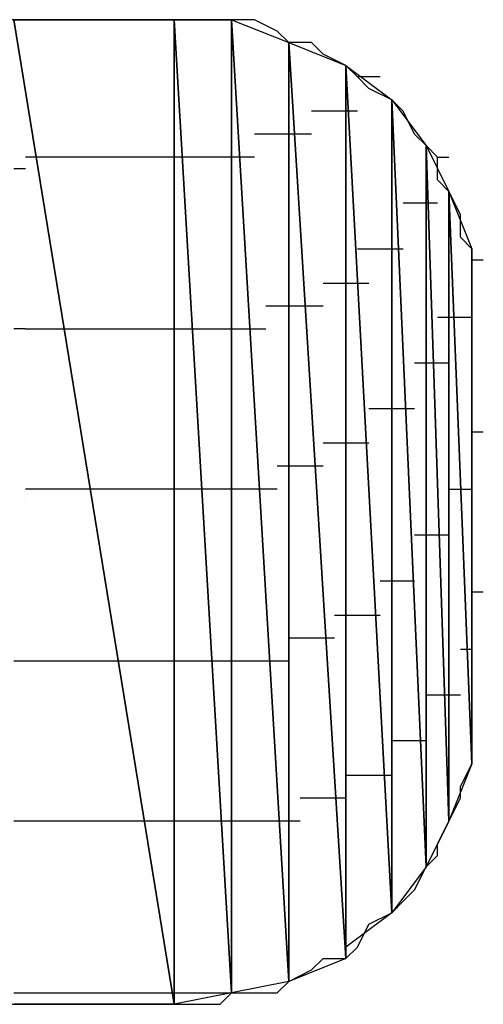
# Model space of a CAD drawing. Units: inches. Extents: x -3.54 to 3.52, y -2.62 to 2.87.
# Drawn here: x -2.72 to -2.69, y -2.03 to -1.97 of the extents above; entities that cross this region are included whole.
import ezdxf

# ---------------------------------------------------------------- set-up
doc = ezdxf.new("R2010")
doc.units = ezdxf.units.IN
doc.header["$MEASUREMENT"] = 0
doc.layers.add('Layer 1', color=7, linetype='Continuous')

msp = doc.modelspace()

# ---------------------------------------------------------------- linework, layer by layer
at = {"layer": 'Layer 1', "lineweight": 25}
for points in [[(-2.715972, -1.968055), (-2.715972, -1.968055), (-2.718748, -1.968055), (-2.718748, -1.968055)], [(-2.718055, -1.968055), (-2.718055, -1.968055), (-2.708335, -2.027776), (-2.708335, -2.027776)], [(-2.708335, -2.027776), (-2.708335, -2.027776), (-2.718055, -1.968055), (-2.718055, -1.968055)], [(-2.718055, -1.968055), (-2.718055, -1.968055), (-2.708335, -1.968055), (-2.708335, -1.968055)], [(-2.713193, -1.968055), (-2.713193, -1.968055), (-2.715972, -1.968055), (-2.715972, -1.968055)], [(-2.71111, -1.968055), (-2.71111, -1.968055), (-2.713193, -1.968055), (-2.713193, -1.968055)], [(-2.70972, -1.968055), (-2.70972, -1.968055), (-2.71111, -1.968055), (-2.71111, -1.968055)], [(-2.708335, -1.968055), (-2.708335, -1.968055), (-2.70972, -1.968055), (-2.70972, -1.968055)], [(-2.708335, -1.968055), (-2.708335, -1.968055), (-2.708335, -2.027776), (-2.708335, -2.027776)], [(-2.708335, -2.027776), (-2.708335, -2.027776), (-2.708335, -1.968055), (-2.708335, -1.968055)], [(-2.708335, -1.968055), (-2.708335, -1.968055), (-2.708335, -2.027776), (-2.708335, -2.027776)], [(-2.708335, -2.027776), (-2.708335, -2.027776), (-2.708335, -1.968055), (-2.708335, -1.968055)], [(-2.708335, -1.968055), (-2.708335, -1.968055), (-2.708335, -1.968055), (-2.708335, -1.968055)], [(-2.708335, -1.968055), (-2.708335, -1.968055), (-2.708335, -2.027776), (-2.708335, -2.027776)], [(-2.708335, -2.027776), (-2.708335, -2.027776), (-2.708335, -1.968055), (-2.708335, -1.968055)], [(-2.708335, -1.968055), (-2.708335, -1.968055), (-2.704862, -2.027083), (-2.704862, -2.027083)], [(-2.704862, -2.027083), (-2.704862, -2.027083), (-2.708335, -1.968055), (-2.708335, -1.968055)], [(-2.708335, -1.968055), (-2.708335, -1.968055), (-2.704862, -1.968055), (-2.704862, -1.968055)], [(-2.706945, -1.968055), (-2.706945, -1.968055), (-2.708335, -1.968055), (-2.708335, -1.968055)], [(-2.705555, -1.968055), (-2.705555, -1.968055), (-2.706945, -1.968055), (-2.706945, -1.968055)], [(-2.704862, -1.968055), (-2.704862, -1.968055), (-2.705555, -1.968055), (-2.705555, -1.968055)], [(-2.704862, -1.968055), (-2.704862, -1.968055), (-2.704862, -2.027083), (-2.704862, -2.027083)], [(-2.704862, -2.027083), (-2.704862, -2.027083), (-2.704862, -1.968055), (-2.704862, -1.968055)], [(-2.704862, -1.968055), (-2.704862, -1.968055), (-2.704862, -2.027083), (-2.704862, -2.027083)], [(-2.704862, -2.027083), (-2.704862, -2.027083), (-2.704862, -1.968055), (-2.704862, -1.968055)], [(-2.704862, -1.968055), (-2.704862, -1.968055), (-2.704862, -1.968055), (-2.704862, -1.968055)], [(-2.704862, -1.968055), (-2.704862, -1.968055), (-2.704862, -2.027083), (-2.704862, -2.027083)], [(-2.704862, -2.027083), (-2.704862, -2.027083), (-2.704862, -1.968055), (-2.704862, -1.968055)], [(-2.704862, -1.968055), (-2.704862, -1.968055), (-2.70139, -2.02639), (-2.70139, -2.02639)], [(-2.70139, -2.02639), (-2.70139, -2.02639), (-2.704862, -1.968055), (-2.704862, -1.968055)], [(-2.704862, -1.968055), (-2.704862, -1.968055), (-2.70139, -1.969445), (-2.70139, -1.969445)], [(-2.703472, -1.968055), (-2.703472, -1.968055), (-2.704862, -1.968055), (-2.704862, -1.968055)], [(-2.702083, -1.968748), (-2.702083, -1.968748), (-2.703472, -1.968055), (-2.703472, -1.968055)], [(-2.70139, -1.969445), (-2.70139, -1.969445), (-2.702083, -1.968748), (-2.702083, -1.968748)], [(-2.70139, -1.969445), (-2.70139, -1.969445), (-2.70139, -2.02639), (-2.70139, -2.02639)], [(-2.70139, -2.02639), (-2.70139, -2.02639), (-2.70139, -1.969445), (-2.70139, -1.969445)], [(-2.70139, -1.969445), (-2.70139, -1.969445), (-2.70139, -2.02639), (-2.70139, -2.02639)], [(-2.70139, -2.02639), (-2.70139, -2.02639), (-2.70139, -1.969445), (-2.70139, -1.969445)], [(-2.70139, -1.969445), (-2.70139, -1.969445), (-2.70139, -1.969445), (-2.70139, -1.969445)], [(-2.70139, -1.969445), (-2.70139, -1.969445), (-2.70139, -2.02639), (-2.70139, -2.02639)], [(-2.70139, -2.02639), (-2.70139, -2.02639), (-2.70139, -1.969445), (-2.70139, -1.969445)], [(-2.70139, -1.969445), (-2.70139, -1.969445), (-2.697917, -2.025), (-2.697917, -2.025)], [(-2.697917, -2.025), (-2.697917, -2.025), (-2.70139, -1.969445), (-2.70139, -1.969445)], [(-2.70139, -1.969445), (-2.70139, -1.969445), (-2.697917, -1.970831), (-2.697917, -1.970831)], [(-2.7, -1.969445), (-2.7, -1.969445), (-2.70139, -1.969445), (-2.70139, -1.969445)], [(-2.699307, -1.970138), (-2.699307, -1.970138), (-2.7, -1.969445), (-2.7, -1.969445)], [(-2.697917, -1.970831), (-2.697917, -1.970831), (-2.699307, -1.970138), (-2.699307, -1.970138)], [(-2.697917, -1.970831), (-2.697917, -1.970831), (-2.697917, -2.025), (-2.697917, -2.025)], [(-2.697917, -2.025), (-2.697917, -2.025), (-2.697917, -1.970831), (-2.697917, -1.970831)], [(-2.697917, -1.970831), (-2.697917, -1.970831), (-2.697917, -2.024303), (-2.697917, -2.024303)], [(-2.697917, -2.024303), (-2.697917, -2.024303), (-2.697917, -1.970831), (-2.697917, -1.970831)], [(-2.697917, -1.970831), (-2.697917, -1.970831), (-2.697917, -1.970831), (-2.697917, -1.970831)], [(-2.697917, -1.970831), (-2.697917, -1.970831), (-2.697917, -2.024303), (-2.697917, -2.024303)], [(-2.697917, -2.024303), (-2.697917, -2.024303), (-2.697917, -1.970831), (-2.697917, -1.970831)], [(-2.697917, -1.970831), (-2.697917, -1.970831), (-2.695138, -2.02222), (-2.695138, -2.02222)], [(-2.695138, -2.02222), (-2.695138, -2.02222), (-2.697917, -1.970831), (-2.697917, -1.970831)], [(-2.697917, -1.970831), (-2.697917, -1.970831), (-2.695138, -1.972917), (-2.695138, -1.972917)], [(-2.69722, -1.971528), (-2.69722, -1.971528), (-2.697917, -1.970831), (-2.697917, -1.970831)], [(-2.695835, -1.971528), (-2.695835, -1.971528), (-2.69722, -1.971528), (-2.69722, -1.971528)], [(-2.696528, -1.97222), (-2.696528, -1.97222), (-2.69722, -1.971528), (-2.69722, -1.971528)], [(-2.695138, -1.972917), (-2.695138, -1.972917), (-2.696528, -1.97222), (-2.696528, -1.97222)], [(-2.695138, -1.972917), (-2.695138, -1.972917), (-2.695138, -2.02222), (-2.695138, -2.02222)], [(-2.695138, -2.02222), (-2.695138, -2.02222), (-2.695138, -1.972917), (-2.695138, -1.972917)], [(-2.695138, -1.972917), (-2.695138, -1.972917), (-2.695138, -2.02222), (-2.695138, -2.02222)], [(-2.695138, -2.02222), (-2.695138, -2.02222), (-2.695138, -1.972917), (-2.695138, -1.972917)], [(-2.695138, -1.972917), (-2.695138, -1.972917), (-2.695138, -1.972917), (-2.695138, -1.972917)], [(-2.695138, -1.972917), (-2.695138, -1.972917), (-2.695138, -2.02222), (-2.695138, -2.02222)], [(-2.695138, -2.02222), (-2.695138, -2.02222), (-2.695138, -1.972917), (-2.695138, -1.972917)], [(-2.695138, -1.972917), (-2.695138, -1.972917), (-2.693055, -2.019445), (-2.693055, -2.019445)], [(-2.693055, -2.019445), (-2.693055, -2.019445), (-2.695138, -1.972917), (-2.695138, -1.972917)], [(-2.695138, -1.972917), (-2.695138, -1.972917), (-2.693055, -1.975693), (-2.693055, -1.975693)], [(-2.694445, -1.97361), (-2.694445, -1.97361), (-2.695138, -1.972917), (-2.695138, -1.972917)], [(-2.697917, -1.97361), (-2.697917, -1.97361), (-2.7, -1.97361), (-2.7, -1.97361)], [(-2.697917, -1.97361), (-2.697917, -1.97361), (-2.697917, -1.97361), (-2.697917, -1.97361)], [(-2.697917, -1.97361), (-2.697917, -1.97361), (-2.697917, -1.97361), (-2.697917, -1.97361)], [(-2.69722, -1.97361), (-2.69722, -1.97361), (-2.697917, -1.97361), (-2.697917, -1.97361)], [(-2.693748, -1.975), (-2.693748, -1.975), (-2.694445, -1.97361), (-2.694445, -1.97361)], [(-2.700693, -1.975), (-2.700693, -1.975), (-2.703472, -1.975), (-2.703472, -1.975)], [(-2.700693, -1.975), (-2.700693, -1.975), (-2.700693, -1.975), (-2.700693, -1.975)], [(-2.700693, -1.975), (-2.700693, -1.975), (-2.700693, -1.975), (-2.700693, -1.975)], [(-2.7, -1.975), (-2.7, -1.975), (-2.700693, -1.975), (-2.700693, -1.975)], [(-2.693055, -1.975693), (-2.693055, -1.975693), (-2.693748, -1.975), (-2.693748, -1.975)], [(-2.693055, -1.975693), (-2.693055, -1.975693), (-2.693055, -2.019445), (-2.693055, -2.019445)], [(-2.693055, -2.019445), (-2.693055, -2.019445), (-2.693055, -1.975693), (-2.693055, -1.975693)], [(-2.693055, -1.975693), (-2.693055, -1.975693), (-2.693055, -2.019445), (-2.693055, -2.019445)], [(-2.693055, -2.019445), (-2.693055, -2.019445), (-2.693055, -1.975693), (-2.693055, -1.975693)], [(-2.693055, -1.975693), (-2.693055, -1.975693), (-2.693055, -1.975693), (-2.693055, -1.975693)], [(-2.693055, -1.975693), (-2.693055, -1.975693), (-2.693055, -2.019445), (-2.693055, -2.019445)], [(-2.693055, -2.019445), (-2.693055, -2.019445), (-2.693055, -1.975693), (-2.693055, -1.975693)], [(-2.693055, -1.975693), (-2.693055, -1.975693), (-2.691665, -2.016665), (-2.691665, -2.016665)], [(-2.691665, -2.016665), (-2.691665, -2.016665), (-2.693055, -1.975693), (-2.693055, -1.975693)], [(-2.693055, -1.975693), (-2.693055, -1.975693), (-2.691665, -1.978472), (-2.691665, -1.978472)], [(-2.692362, -1.97639), (-2.692362, -1.97639), (-2.693055, -1.975693), (-2.693055, -1.975693)], [(-2.715276, -1.97639), (-2.715276, -1.97639), (-2.717362, -1.97639), (-2.717362, -1.97639)], [(-2.707638, -1.97639), (-2.707638, -1.97639), (-2.715276, -1.97639), (-2.715276, -1.97639)], [(-2.707638, -1.97639), (-2.707638, -1.97639), (-2.707638, -1.97639), (-2.707638, -1.97639)], [(-2.707638, -1.97639), (-2.707638, -1.97639), (-2.707638, -1.97639), (-2.707638, -1.97639)], [(-2.706945, -1.97639), (-2.706945, -1.97639), (-2.707638, -1.97639), (-2.707638, -1.97639)], [(-2.704165, -1.97639), (-2.704165, -1.97639), (-2.706945, -1.97639), (-2.706945, -1.97639)], [(-2.704165, -1.97639), (-2.704165, -1.97639), (-2.704165, -1.97639), (-2.704165, -1.97639)], [(-2.704165, -1.97639), (-2.704165, -1.97639), (-2.704165, -1.97639), (-2.704165, -1.97639)], [(-2.703472, -1.97639), (-2.703472, -1.97639), (-2.704165, -1.97639), (-2.704165, -1.97639)], [(-2.692362, -1.97639), (-2.692362, -1.97639), (-2.691665, -1.97639), (-2.691665, -1.97639)], [(-2.692362, -1.977776), (-2.692362, -1.977776), (-2.692362, -1.97639), (-2.692362, -1.97639)], [(-2.718055, -1.977083), (-2.718055, -1.977083), (-2.717362, -1.977083), (-2.717362, -1.977083)], [(-2.717362, -1.977083), (-2.717362, -1.977083), (-2.717362, -1.977083), (-2.717362, -1.977083)], [(-2.691665, -1.978472), (-2.691665, -1.978472), (-2.692362, -1.977776), (-2.692362, -1.977776)], [(-2.691665, -1.978472), (-2.691665, -1.978472), (-2.691665, -2.016665), (-2.691665, -2.016665)], [(-2.691665, -2.016665), (-2.691665, -2.016665), (-2.691665, -1.978472), (-2.691665, -1.978472)], [(-2.691665, -1.978472), (-2.691665, -1.978472), (-2.691665, -2.016665), (-2.691665, -2.016665)], [(-2.691665, -2.016665), (-2.691665, -2.016665), (-2.691665, -1.978472), (-2.691665, -1.978472)], [(-2.691665, -1.978472), (-2.691665, -1.978472), (-2.691665, -1.978472), (-2.691665, -1.978472)], [(-2.691665, -1.978472), (-2.691665, -1.978472), (-2.691665, -2.016665), (-2.691665, -2.016665)], [(-2.691665, -2.016665), (-2.691665, -2.016665), (-2.691665, -1.978472), (-2.691665, -1.978472)], [(-2.691665, -1.978472), (-2.691665, -1.978472), (-2.690276, -2.013193), (-2.690276, -2.013193)], [(-2.690276, -2.013193), (-2.690276, -2.013193), (-2.691665, -1.978472), (-2.691665, -1.978472)], [(-2.691665, -1.978472), (-2.691665, -1.978472), (-2.690276, -1.981945), (-2.690276, -1.981945)], [(-2.690972, -1.979862), (-2.690972, -1.979862), (-2.691665, -1.978472), (-2.691665, -1.978472)], [(-2.694445, -1.979165), (-2.694445, -1.979165), (-2.693055, -1.979165), (-2.693055, -1.979165)], [(-2.693055, -1.979165), (-2.693055, -1.979165), (-2.693055, -1.979165), (-2.693055, -1.979165)], [(-2.693055, -1.979165), (-2.693055, -1.979165), (-2.693055, -1.979165), (-2.693055, -1.979165)], [(-2.693055, -1.979165), (-2.693055, -1.979165), (-2.692362, -1.979165), (-2.692362, -1.979165)], [(-2.690972, -1.981248), (-2.690972, -1.981248), (-2.690972, -1.979862), (-2.690972, -1.979862)], [(-2.690276, -1.981945), (-2.690276, -1.981945), (-2.690972, -1.981248), (-2.690972, -1.981248)], [(-2.69722, -1.981945), (-2.69722, -1.981945), (-2.695138, -1.981945), (-2.695138, -1.981945)], [(-2.695138, -1.981945), (-2.695138, -1.981945), (-2.695138, -1.981945), (-2.695138, -1.981945)], [(-2.695138, -1.981945), (-2.695138, -1.981945), (-2.695138, -1.981945), (-2.695138, -1.981945)], [(-2.695138, -1.981945), (-2.695138, -1.981945), (-2.694445, -1.981945), (-2.694445, -1.981945)], [(-2.690276, -1.981945), (-2.690276, -1.981945), (-2.690276, -2.013193), (-2.690276, -2.013193)], [(-2.690276, -2.013193), (-2.690276, -2.013193), (-2.690276, -1.981945), (-2.690276, -1.981945)], [(-2.690276, -1.981945), (-2.690276, -1.981945), (-2.690276, -2.013193), (-2.690276, -2.013193)], [(-2.690276, -2.013193), (-2.690276, -2.013193), (-2.690276, -1.981945), (-2.690276, -1.981945)], [(-2.690276, -1.981945), (-2.690276, -1.981945), (-2.690276, -1.981945), (-2.690276, -1.981945)], [(-2.690276, -1.981945), (-2.690276, -1.981945), (-2.690276, -2.013193), (-2.690276, -2.013193)], [(-2.690276, -2.013193), (-2.690276, -2.013193), (-2.690276, -1.981945), (-2.690276, -1.981945)], [(-2.690276, -1.981945), (-2.690276, -1.981945), (-2.690276, -2.00972), (-2.690276, -2.00972)], [(-2.690276, -2.00972), (-2.690276, -2.00972), (-2.690276, -1.981945), (-2.690276, -1.981945)], [(-2.690276, -1.981945), (-2.690276, -1.981945), (-2.690276, -1.98611), (-2.690276, -1.98611)], [(-2.690276, -1.983331), (-2.690276, -1.983331), (-2.690276, -1.981945), (-2.690276, -1.981945)], [(-2.690276, -1.982638), (-2.690276, -1.982638), (-2.690276, -1.982638), (-2.690276, -1.982638)], [(-2.690276, -1.982638), (-2.690276, -1.982638), (-2.690276, -1.982638), (-2.690276, -1.982638)], [(-2.690276, -1.982638), (-2.690276, -1.982638), (-2.690276, -1.982638), (-2.690276, -1.982638)], [(-2.689583, -1.982638), (-2.689583, -1.982638), (-2.690276, -1.982638), (-2.690276, -1.982638)], [(-2.690276, -1.98472), (-2.690276, -1.98472), (-2.690276, -1.983331), (-2.690276, -1.983331)], [(-2.699307, -1.984028), (-2.699307, -1.984028), (-2.697917, -1.984028), (-2.697917, -1.984028)], [(-2.697917, -1.984028), (-2.697917, -1.984028), (-2.697917, -1.984028), (-2.697917, -1.984028)], [(-2.697917, -1.984028), (-2.697917, -1.984028), (-2.697917, -1.984028), (-2.697917, -1.984028)], [(-2.697917, -1.984028), (-2.697917, -1.984028), (-2.696528, -1.984028), (-2.696528, -1.984028)], [(-2.690276, -1.98611), (-2.690276, -1.98611), (-2.690276, -1.98472), (-2.690276, -1.98472)], [(-2.702776, -1.985417), (-2.702776, -1.985417), (-2.700693, -1.985417), (-2.700693, -1.985417)], [(-2.700693, -1.985417), (-2.700693, -1.985417), (-2.700693, -1.985417), (-2.700693, -1.985417)], [(-2.700693, -1.985417), (-2.700693, -1.985417), (-2.700693, -1.985417), (-2.700693, -1.985417)], [(-2.700693, -1.985417), (-2.700693, -1.985417), (-2.699307, -1.985417), (-2.699307, -1.985417)], [(-2.690972, -1.98611), (-2.690972, -1.98611), (-2.692362, -1.98611), (-2.692362, -1.98611)], [(-2.690972, -1.98611), (-2.690972, -1.98611), (-2.690972, -1.98611), (-2.690972, -1.98611)], [(-2.690972, -1.98611), (-2.690972, -1.98611), (-2.690972, -1.98611), (-2.690972, -1.98611)], [(-2.690276, -1.98611), (-2.690276, -1.98611), (-2.690972, -1.98611), (-2.690972, -1.98611)], [(-2.690276, -1.98611), (-2.690276, -1.98611), (-2.690276, -2.00972), (-2.690276, -2.00972)], [(-2.690276, -1.986803), (-2.690276, -1.986803), (-2.690276, -1.98611), (-2.690276, -1.98611)], [(-2.690276, -1.98611), (-2.690276, -1.98611), (-2.690276, -1.98611), (-2.690276, -1.98611)], [(-2.717362, -1.986803), (-2.717362, -1.986803), (-2.718055, -1.986803), (-2.718055, -1.986803)], [(-2.717362, -1.986803), (-2.717362, -1.986803), (-2.717362, -1.986803), (-2.717362, -1.986803)], [(-2.717362, -1.986803), (-2.717362, -1.986803), (-2.71389, -1.986803), (-2.71389, -1.986803)], [(-2.71389, -1.986803), (-2.71389, -1.986803), (-2.707638, -1.986803), (-2.707638, -1.986803)], [(-2.707638, -1.986803), (-2.707638, -1.986803), (-2.707638, -1.986803), (-2.707638, -1.986803)], [(-2.707638, -1.986803), (-2.707638, -1.986803), (-2.707638, -1.986803), (-2.707638, -1.986803)], [(-2.707638, -1.986803), (-2.707638, -1.986803), (-2.706248, -1.986803), (-2.706248, -1.986803)], [(-2.706248, -1.986803), (-2.706248, -1.986803), (-2.704165, -1.986803), (-2.704165, -1.986803)], [(-2.704165, -1.986803), (-2.704165, -1.986803), (-2.704165, -1.986803), (-2.704165, -1.986803)], [(-2.704165, -1.986803), (-2.704165, -1.986803), (-2.704165, -1.986803), (-2.704165, -1.986803)], [(-2.704165, -1.986803), (-2.704165, -1.986803), (-2.702776, -1.986803), (-2.702776, -1.986803)], [(-2.690276, -1.9875), (-2.690276, -1.9875), (-2.690276, -1.986803), (-2.690276, -1.986803)], [(-2.690276, -1.988193), (-2.690276, -1.988193), (-2.690276, -1.9875), (-2.690276, -1.9875)], [(-2.690276, -1.989583), (-2.690276, -1.989583), (-2.690276, -1.988193), (-2.690276, -1.988193)], [(-2.693055, -1.98889), (-2.693055, -1.98889), (-2.693748, -1.98889), (-2.693748, -1.98889)], [(-2.693055, -1.98889), (-2.693055, -1.98889), (-2.693055, -1.98889), (-2.693055, -1.98889)], [(-2.693055, -1.98889), (-2.693055, -1.98889), (-2.693055, -1.98889), (-2.693055, -1.98889)], [(-2.691665, -1.98889), (-2.691665, -1.98889), (-2.693055, -1.98889), (-2.693055, -1.98889)], [(-2.689583, -1.98889), (-2.689583, -1.98889), (-2.689583, -1.98889), (-2.689583, -1.98889)], [(-2.690276, -1.990972), (-2.690276, -1.990972), (-2.690276, -1.989583), (-2.690276, -1.989583)], [(-2.690276, -1.992362), (-2.690276, -1.992362), (-2.690276, -1.990972), (-2.690276, -1.990972)], [(-2.695138, -1.991665), (-2.695138, -1.991665), (-2.696528, -1.991665), (-2.696528, -1.991665)], [(-2.695138, -1.991665), (-2.695138, -1.991665), (-2.695138, -1.991665), (-2.695138, -1.991665)], [(-2.695138, -1.991665), (-2.695138, -1.991665), (-2.695138, -1.991665), (-2.695138, -1.991665)], [(-2.693748, -1.991665), (-2.693748, -1.991665), (-2.695138, -1.991665), (-2.695138, -1.991665)], [(-2.690276, -1.993055), (-2.690276, -1.993055), (-2.690276, -1.992362), (-2.690276, -1.992362)], [(-2.690276, -1.993055), (-2.690276, -1.993055), (-2.690276, -1.993055), (-2.690276, -1.993055)], [(-2.690276, -1.993055), (-2.690276, -1.993055), (-2.690276, -1.993055), (-2.690276, -1.993055)], [(-2.690276, -1.993055), (-2.690276, -1.993055), (-2.690276, -1.993055), (-2.690276, -1.993055)], [(-2.690276, -1.993055), (-2.690276, -1.993055), (-2.689583, -1.993055), (-2.689583, -1.993055)], [(-2.690276, -1.995138), (-2.690276, -1.995138), (-2.690276, -1.993055), (-2.690276, -1.993055)], [(-2.697917, -1.993748), (-2.697917, -1.993748), (-2.699307, -1.993748), (-2.699307, -1.993748)], [(-2.697917, -1.993748), (-2.697917, -1.993748), (-2.697917, -1.993748), (-2.697917, -1.993748)], [(-2.697917, -1.993748), (-2.697917, -1.993748), (-2.697917, -1.993748), (-2.697917, -1.993748)], [(-2.696528, -1.993748), (-2.696528, -1.993748), (-2.697917, -1.993748), (-2.697917, -1.993748)], [(-2.700693, -1.995138), (-2.700693, -1.995138), (-2.702083, -1.995138), (-2.702083, -1.995138)], [(-2.700693, -1.995138), (-2.700693, -1.995138), (-2.700693, -1.995138), (-2.700693, -1.995138)], [(-2.700693, -1.995138), (-2.700693, -1.995138), (-2.700693, -1.995138), (-2.700693, -1.995138)], [(-2.699307, -1.995138), (-2.699307, -1.995138), (-2.700693, -1.995138), (-2.700693, -1.995138)], [(-2.690276, -1.996528), (-2.690276, -1.996528), (-2.690276, -1.995138), (-2.690276, -1.995138)], [(-2.7125, -1.996528), (-2.7125, -1.996528), (-2.717362, -1.996528), (-2.717362, -1.996528)], [(-2.707638, -1.996528), (-2.707638, -1.996528), (-2.7125, -1.996528), (-2.7125, -1.996528)], [(-2.707638, -1.996528), (-2.707638, -1.996528), (-2.707638, -1.996528), (-2.707638, -1.996528)], [(-2.707638, -1.996528), (-2.707638, -1.996528), (-2.707638, -1.996528), (-2.707638, -1.996528)], [(-2.705555, -1.996528), (-2.705555, -1.996528), (-2.707638, -1.996528), (-2.707638, -1.996528)], [(-2.704165, -1.996528), (-2.704165, -1.996528), (-2.705555, -1.996528), (-2.705555, -1.996528)], [(-2.704165, -1.996528), (-2.704165, -1.996528), (-2.704165, -1.996528), (-2.704165, -1.996528)], [(-2.704165, -1.996528), (-2.704165, -1.996528), (-2.704165, -1.996528), (-2.704165, -1.996528)], [(-2.702083, -1.996528), (-2.702083, -1.996528), (-2.704165, -1.996528), (-2.704165, -1.996528)], [(-2.691665, -1.996528), (-2.691665, -1.996528), (-2.690972, -1.996528), (-2.690972, -1.996528)], [(-2.690972, -1.996528), (-2.690972, -1.996528), (-2.690972, -1.996528), (-2.690972, -1.996528)], [(-2.690972, -1.996528), (-2.690972, -1.996528), (-2.690972, -1.996528), (-2.690972, -1.996528)], [(-2.690972, -1.996528), (-2.690972, -1.996528), (-2.690276, -1.996528), (-2.690276, -1.996528)], [(-2.690276, -1.997917), (-2.690276, -1.997917), (-2.690276, -1.996528), (-2.690276, -1.996528)], [(-2.717362, -1.99722), (-2.717362, -1.99722), (-2.717362, -1.99722), (-2.717362, -1.99722)], [(-2.717362, -1.99722), (-2.717362, -1.99722), (-2.717362, -1.99722), (-2.717362, -1.99722)], [(-2.690276, -1.999303), (-2.690276, -1.999303), (-2.690276, -1.997917), (-2.690276, -1.997917)], [(-2.689583, -1.99861), (-2.689583, -1.99861), (-2.689583, -1.99861), (-2.689583, -1.99861)], [(-2.693748, -1.999303), (-2.693748, -1.999303), (-2.693055, -1.999303), (-2.693055, -1.999303)], [(-2.693055, -1.999303), (-2.693055, -1.999303), (-2.693055, -1.999303), (-2.693055, -1.999303)], [(-2.693055, -1.999303), (-2.693055, -1.999303), (-2.693055, -1.999303), (-2.693055, -1.999303)], [(-2.693055, -1.999303), (-2.693055, -1.999303), (-2.691665, -1.999303), (-2.691665, -1.999303)], [(-2.690276, -2.000693), (-2.690276, -2.000693), (-2.690276, -1.999303), (-2.690276, -1.999303)], [(-2.690276, -2.002083), (-2.690276, -2.002083), (-2.690276, -2.000693), (-2.690276, -2.000693)], [(-2.695835, -2.002083), (-2.695835, -2.002083), (-2.695138, -2.002083), (-2.695138, -2.002083)], [(-2.695138, -2.002083), (-2.695138, -2.002083), (-2.695138, -2.002083), (-2.695138, -2.002083)], [(-2.695138, -2.002083), (-2.695138, -2.002083), (-2.695138, -2.002083), (-2.695138, -2.002083)], [(-2.695138, -2.002083), (-2.695138, -2.002083), (-2.693748, -2.002083), (-2.693748, -2.002083)], [(-2.690276, -2.003472), (-2.690276, -2.003472), (-2.690276, -2.002083), (-2.690276, -2.002083)], [(-2.690276, -2.002776), (-2.690276, -2.002776), (-2.690276, -2.002776), (-2.690276, -2.002776)], [(-2.690276, -2.002776), (-2.690276, -2.002776), (-2.690276, -2.002776), (-2.690276, -2.002776)], [(-2.690276, -2.002776), (-2.690276, -2.002776), (-2.690276, -2.002776), (-2.690276, -2.002776)], [(-2.689583, -2.002776), (-2.689583, -2.002776), (-2.690276, -2.002776), (-2.690276, -2.002776)], [(-2.690276, -2.004862), (-2.690276, -2.004862), (-2.690276, -2.003472), (-2.690276, -2.003472)], [(-2.69861, -2.004165), (-2.69861, -2.004165), (-2.697917, -2.004165), (-2.697917, -2.004165)], [(-2.697917, -2.004165), (-2.697917, -2.004165), (-2.697917, -2.004165), (-2.697917, -2.004165)], [(-2.697917, -2.004165), (-2.697917, -2.004165), (-2.697917, -2.004165), (-2.697917, -2.004165)], [(-2.697917, -2.004165), (-2.697917, -2.004165), (-2.695835, -2.004165), (-2.695835, -2.004165)], [(-2.690276, -2.006248), (-2.690276, -2.006248), (-2.690276, -2.004862), (-2.690276, -2.004862)], [(-2.70139, -2.005555), (-2.70139, -2.005555), (-2.700693, -2.005555), (-2.700693, -2.005555)], [(-2.700693, -2.005555), (-2.700693, -2.005555), (-2.700693, -2.005555), (-2.700693, -2.005555)], [(-2.700693, -2.005555), (-2.700693, -2.005555), (-2.700693, -2.005555), (-2.700693, -2.005555)], [(-2.700693, -2.005555), (-2.700693, -2.005555), (-2.69861, -2.005555), (-2.69861, -2.005555)], [(-2.690972, -2.006248), (-2.690972, -2.006248), (-2.690972, -2.006248), (-2.690972, -2.006248)], [(-2.690972, -2.006248), (-2.690972, -2.006248), (-2.690972, -2.006248), (-2.690972, -2.006248)], [(-2.690972, -2.006248), (-2.690972, -2.006248), (-2.690972, -2.006248), (-2.690972, -2.006248)], [(-2.690276, -2.006248), (-2.690276, -2.006248), (-2.690972, -2.006248), (-2.690972, -2.006248)], [(-2.690276, -2.006945), (-2.690276, -2.006945), (-2.690276, -2.006248), (-2.690276, -2.006248)], [(-2.718055, -2.006945), (-2.718055, -2.006945), (-2.717362, -2.006945), (-2.717362, -2.006945)], [(-2.717362, -2.006945), (-2.717362, -2.006945), (-2.717362, -2.006945), (-2.717362, -2.006945)], [(-2.717362, -2.006945), (-2.717362, -2.006945), (-2.710417, -2.006945), (-2.710417, -2.006945)], [(-2.710417, -2.006945), (-2.710417, -2.006945), (-2.707638, -2.006945), (-2.707638, -2.006945)], [(-2.707638, -2.006945), (-2.707638, -2.006945), (-2.707638, -2.006945), (-2.707638, -2.006945)], [(-2.707638, -2.006945), (-2.707638, -2.006945), (-2.707638, -2.006945), (-2.707638, -2.006945)], [(-2.707638, -2.006945), (-2.707638, -2.006945), (-2.704862, -2.006945), (-2.704862, -2.006945)], [(-2.704862, -2.006945), (-2.704862, -2.006945), (-2.704165, -2.006945), (-2.704165, -2.006945)], [(-2.704165, -2.006945), (-2.704165, -2.006945), (-2.704165, -2.006945), (-2.704165, -2.006945)], [(-2.704165, -2.006945), (-2.704165, -2.006945), (-2.704165, -2.006945), (-2.704165, -2.006945)], [(-2.704165, -2.006945), (-2.704165, -2.006945), (-2.70139, -2.006945), (-2.70139, -2.006945)], [(-2.690276, -2.007638), (-2.690276, -2.007638), (-2.690276, -2.006945), (-2.690276, -2.006945)], [(-2.690276, -2.008331), (-2.690276, -2.008331), (-2.690276, -2.007638), (-2.690276, -2.007638)], [(-2.690276, -2.009028), (-2.690276, -2.009028), (-2.690276, -2.008331), (-2.690276, -2.008331)], [(-2.693055, -2.009028), (-2.693055, -2.009028), (-2.693055, -2.009028), (-2.693055, -2.009028)], [(-2.693055, -2.009028), (-2.693055, -2.009028), (-2.693055, -2.009028), (-2.693055, -2.009028)], [(-2.693055, -2.009028), (-2.693055, -2.009028), (-2.693055, -2.009028), (-2.693055, -2.009028)], [(-2.690972, -2.009028), (-2.690972, -2.009028), (-2.693055, -2.009028), (-2.693055, -2.009028)], [(-2.690276, -2.00972), (-2.690276, -2.00972), (-2.690276, -2.009028), (-2.690276, -2.009028)], [(-2.689583, -2.009028), (-2.689583, -2.009028), (-2.689583, -2.009028), (-2.689583, -2.009028)], [(-2.690276, -2.00972), (-2.690276, -2.00972), (-2.690276, -2.013193), (-2.690276, -2.013193)], [(-2.690276, -2.01111), (-2.690276, -2.01111), (-2.690276, -2.00972), (-2.690276, -2.00972)], [(-2.690276, -2.011803), (-2.690276, -2.011803), (-2.690276, -2.01111), (-2.690276, -2.01111)], [(-2.695138, -2.011803), (-2.695138, -2.011803), (-2.695138, -2.011803), (-2.695138, -2.011803)], [(-2.695138, -2.011803), (-2.695138, -2.011803), (-2.695138, -2.011803), (-2.695138, -2.011803)], [(-2.695138, -2.011803), (-2.695138, -2.011803), (-2.695138, -2.011803), (-2.695138, -2.011803)], [(-2.693055, -2.011803), (-2.693055, -2.011803), (-2.695138, -2.011803), (-2.695138, -2.011803)], [(-2.690276, -2.013193), (-2.690276, -2.013193), (-2.690276, -2.011803), (-2.690276, -2.011803)], [(-2.690276, -2.013193), (-2.690276, -2.013193), (-2.691665, -2.016665), (-2.691665, -2.016665)], [(-2.690972, -2.014583), (-2.690972, -2.014583), (-2.690276, -2.013193), (-2.690276, -2.013193)], [(-2.690276, -2.013193), (-2.690276, -2.013193), (-2.690276, -2.013193), (-2.690276, -2.013193)], [(-2.690276, -2.013193), (-2.690276, -2.013193), (-2.690276, -2.013193), (-2.690276, -2.013193)], [(-2.690276, -2.013193), (-2.690276, -2.013193), (-2.690276, -2.013193), (-2.690276, -2.013193)], [(-2.690276, -2.013193), (-2.690276, -2.013193), (-2.690276, -2.013193), (-2.690276, -2.013193)], [(-2.690276, -2.013193), (-2.690276, -2.013193), (-2.690276, -2.013193), (-2.690276, -2.013193)], [(-2.690276, -2.013193), (-2.690276, -2.013193), (-2.690276, -2.013193), (-2.690276, -2.013193)], [(-2.697917, -2.01389), (-2.697917, -2.01389), (-2.697917, -2.01389), (-2.697917, -2.01389)], [(-2.697917, -2.01389), (-2.697917, -2.01389), (-2.697917, -2.01389), (-2.697917, -2.01389)], [(-2.697917, -2.01389), (-2.697917, -2.01389), (-2.697917, -2.01389), (-2.697917, -2.01389)], [(-2.695138, -2.01389), (-2.695138, -2.01389), (-2.697917, -2.01389), (-2.697917, -2.01389)], [(-2.690972, -2.015276), (-2.690972, -2.015276), (-2.690972, -2.014583), (-2.690972, -2.014583)], [(-2.700693, -2.015276), (-2.700693, -2.015276), (-2.700693, -2.015276), (-2.700693, -2.015276)], [(-2.700693, -2.015276), (-2.700693, -2.015276), (-2.700693, -2.015276), (-2.700693, -2.015276)], [(-2.700693, -2.015276), (-2.700693, -2.015276), (-2.700693, -2.015276), (-2.700693, -2.015276)], [(-2.697917, -2.015276), (-2.697917, -2.015276), (-2.700693, -2.015276), (-2.700693, -2.015276)], [(-2.691665, -2.016665), (-2.691665, -2.016665), (-2.690972, -2.015276), (-2.690972, -2.015276)], [(-2.717362, -2.016665), (-2.717362, -2.016665), (-2.718055, -2.016665), (-2.718055, -2.016665)], [(-2.717362, -2.016665), (-2.717362, -2.016665), (-2.717362, -2.016665), (-2.717362, -2.016665)], [(-2.709028, -2.016665), (-2.709028, -2.016665), (-2.717362, -2.016665), (-2.717362, -2.016665)], [(-2.707638, -2.016665), (-2.707638, -2.016665), (-2.709028, -2.016665), (-2.709028, -2.016665)], [(-2.707638, -2.016665), (-2.707638, -2.016665), (-2.707638, -2.016665), (-2.707638, -2.016665)], [(-2.707638, -2.016665), (-2.707638, -2.016665), (-2.707638, -2.016665), (-2.707638, -2.016665)], [(-2.704165, -2.016665), (-2.704165, -2.016665), (-2.707638, -2.016665), (-2.707638, -2.016665)], [(-2.704165, -2.016665), (-2.704165, -2.016665), (-2.704165, -2.016665), (-2.704165, -2.016665)], [(-2.704165, -2.016665), (-2.704165, -2.016665), (-2.704165, -2.016665), (-2.704165, -2.016665)], [(-2.704165, -2.016665), (-2.704165, -2.016665), (-2.704165, -2.016665), (-2.704165, -2.016665)], [(-2.700693, -2.016665), (-2.700693, -2.016665), (-2.704165, -2.016665), (-2.704165, -2.016665)], [(-2.691665, -2.016665), (-2.691665, -2.016665), (-2.693055, -2.019445), (-2.693055, -2.019445)], [(-2.692362, -2.018055), (-2.692362, -2.018055), (-2.691665, -2.016665), (-2.691665, -2.016665)], [(-2.691665, -2.016665), (-2.691665, -2.016665), (-2.691665, -2.016665), (-2.691665, -2.016665)], [(-2.691665, -2.016665), (-2.691665, -2.016665), (-2.691665, -2.016665), (-2.691665, -2.016665)], [(-2.690972, -2.016665), (-2.690972, -2.016665), (-2.690972, -2.016665), (-2.690972, -2.016665)], [(-2.690972, -2.016665), (-2.690972, -2.016665), (-2.690972, -2.016665), (-2.690972, -2.016665)], [(-2.690972, -2.016665), (-2.690972, -2.016665), (-2.690972, -2.016665), (-2.690972, -2.016665)], [(-2.690972, -2.016665), (-2.690972, -2.016665), (-2.690972, -2.016665), (-2.690972, -2.016665)], [(-2.692362, -2.018748), (-2.692362, -2.018748), (-2.692362, -2.018055), (-2.692362, -2.018055)], [(-2.693055, -2.019445), (-2.693055, -2.019445), (-2.692362, -2.018748), (-2.692362, -2.018748)], [(-2.693055, -2.019445), (-2.693055, -2.019445), (-2.695138, -2.02222), (-2.695138, -2.02222)], [(-2.693748, -2.020831), (-2.693748, -2.020831), (-2.693055, -2.019445), (-2.693055, -2.019445)], [(-2.693055, -2.019445), (-2.693055, -2.019445), (-2.693055, -2.019445), (-2.693055, -2.019445)], [(-2.693055, -2.019445), (-2.693055, -2.019445), (-2.693055, -2.019445), (-2.693055, -2.019445)], [(-2.693055, -2.019445), (-2.693055, -2.019445), (-2.693055, -2.019445), (-2.693055, -2.019445)], [(-2.693055, -2.019445), (-2.693055, -2.019445), (-2.693055, -2.019445), (-2.693055, -2.019445)], [(-2.693055, -2.019445), (-2.693055, -2.019445), (-2.693055, -2.019445), (-2.693055, -2.019445)], [(-2.693055, -2.019445), (-2.693055, -2.019445), (-2.693055, -2.019445), (-2.693055, -2.019445)], [(-2.694445, -2.021528), (-2.694445, -2.021528), (-2.693748, -2.020831), (-2.693748, -2.020831)], [(-2.695138, -2.02222), (-2.695138, -2.02222), (-2.694445, -2.021528), (-2.694445, -2.021528)], [(-2.695138, -2.02222), (-2.695138, -2.02222), (-2.697917, -2.024303), (-2.697917, -2.024303)], [(-2.696528, -2.022917), (-2.696528, -2.022917), (-2.695138, -2.02222), (-2.695138, -2.02222)], [(-2.695138, -2.02222), (-2.695138, -2.02222), (-2.695138, -2.02222), (-2.695138, -2.02222)], [(-2.695138, -2.02222), (-2.695138, -2.02222), (-2.695138, -2.02222), (-2.695138, -2.02222)], [(-2.695138, -2.02222), (-2.695138, -2.02222), (-2.695138, -2.02222), (-2.695138, -2.02222)], [(-2.695138, -2.02222), (-2.695138, -2.02222), (-2.695138, -2.02222), (-2.695138, -2.02222)], [(-2.695138, -2.02222), (-2.695138, -2.02222), (-2.695138, -2.02222), (-2.695138, -2.02222)], [(-2.695138, -2.02222), (-2.695138, -2.02222), (-2.695138, -2.02222), (-2.695138, -2.02222)], [(-2.69722, -2.024303), (-2.69722, -2.024303), (-2.696528, -2.022917), (-2.696528, -2.022917)], [(-2.697917, -2.024303), (-2.697917, -2.024303), (-2.697917, -2.024303), (-2.697917, -2.024303)], [(-2.697917, -2.024303), (-2.697917, -2.024303), (-2.697917, -2.025), (-2.697917, -2.025)], [(-2.697917, -2.024303), (-2.697917, -2.024303), (-2.697917, -2.024303), (-2.697917, -2.024303)], [(-2.697917, -2.024303), (-2.697917, -2.024303), (-2.697917, -2.025), (-2.697917, -2.025)], [(-2.697917, -2.024303), (-2.697917, -2.024303), (-2.697917, -2.024303), (-2.697917, -2.024303)], [(-2.697917, -2.024303), (-2.697917, -2.024303), (-2.697917, -2.024303), (-2.697917, -2.024303)], [(-2.697917, -2.025), (-2.697917, -2.025), (-2.69722, -2.024303), (-2.69722, -2.024303)], [(-2.697917, -2.025), (-2.697917, -2.025), (-2.70139, -2.02639), (-2.70139, -2.02639)], [(-2.7, -2.025693), (-2.7, -2.025693), (-2.699307, -2.025), (-2.699307, -2.025)], [(-2.699307, -2.025), (-2.699307, -2.025), (-2.697917, -2.025), (-2.697917, -2.025)], [(-2.70139, -2.02639), (-2.70139, -2.02639), (-2.7, -2.025693), (-2.7, -2.025693)], [(-2.700693, -2.025693), (-2.700693, -2.025693), (-2.700693, -2.025693), (-2.700693, -2.025693)], [(-2.700693, -2.025693), (-2.700693, -2.025693), (-2.700693, -2.025693), (-2.700693, -2.025693)], [(-2.700693, -2.025693), (-2.700693, -2.025693), (-2.700693, -2.025693), (-2.700693, -2.025693)], [(-2.700693, -2.025693), (-2.700693, -2.025693), (-2.700693, -2.025693), (-2.700693, -2.025693)], [(-2.70139, -2.02639), (-2.70139, -2.02639), (-2.704862, -2.027083), (-2.704862, -2.027083)], [(-2.702083, -2.027083), (-2.702083, -2.027083), (-2.70139, -2.02639), (-2.70139, -2.02639)], [(-2.70139, -2.02639), (-2.70139, -2.02639), (-2.70139, -2.02639), (-2.70139, -2.02639)], [(-2.70139, -2.02639), (-2.70139, -2.02639), (-2.70139, -2.02639), (-2.70139, -2.02639)], [(-2.718055, -2.027083), (-2.718055, -2.027083), (-2.717362, -2.027083), (-2.717362, -2.027083)], [(-2.717362, -2.027083), (-2.717362, -2.027083), (-2.717362, -2.027083), (-2.717362, -2.027083)], [(-2.717362, -2.027083), (-2.717362, -2.027083), (-2.707638, -2.027083), (-2.707638, -2.027083)], [(-2.704862, -2.027083), (-2.704862, -2.027083), (-2.708335, -2.027776), (-2.708335, -2.027776)], [(-2.707638, -2.027083), (-2.707638, -2.027083), (-2.707638, -2.027083), (-2.707638, -2.027083)], [(-2.707638, -2.027083), (-2.707638, -2.027083), (-2.707638, -2.027083), (-2.707638, -2.027083)], [(-2.707638, -2.027083), (-2.707638, -2.027083), (-2.707638, -2.027083), (-2.707638, -2.027083)], [(-2.707638, -2.027083), (-2.707638, -2.027083), (-2.704165, -2.027083), (-2.704165, -2.027083)], [(-2.705555, -2.027776), (-2.705555, -2.027776), (-2.704862, -2.027083), (-2.704862, -2.027083)], [(-2.704862, -2.027083), (-2.704862, -2.027083), (-2.704862, -2.027083), (-2.704862, -2.027083)], [(-2.704862, -2.027083), (-2.704862, -2.027083), (-2.704862, -2.027083), (-2.704862, -2.027083)], [(-2.704862, -2.027083), (-2.704862, -2.027083), (-2.703472, -2.027083), (-2.703472, -2.027083)], [(-2.704165, -2.027083), (-2.704165, -2.027083), (-2.704165, -2.027083), (-2.704165, -2.027083)], [(-2.704165, -2.027083), (-2.704165, -2.027083), (-2.704165, -2.027083), (-2.704165, -2.027083)], [(-2.704165, -2.027083), (-2.704165, -2.027083), (-2.704165, -2.027083), (-2.704165, -2.027083)], [(-2.704165, -2.027083), (-2.704165, -2.027083), (-2.704165, -2.027083), (-2.704165, -2.027083)], [(-2.703472, -2.027083), (-2.703472, -2.027083), (-2.702083, -2.027083), (-2.702083, -2.027083)], [(-2.720138, -2.027776), (-2.720138, -2.027776), (-2.715972, -2.027776), (-2.715972, -2.027776)], [(-2.708335, -2.027776), (-2.708335, -2.027776), (-2.718055, -2.027776), (-2.718055, -2.027776)], [(-2.715972, -2.027776), (-2.715972, -2.027776), (-2.7125, -2.027776), (-2.7125, -2.027776)], [(-2.7125, -2.027776), (-2.7125, -2.027776), (-2.710417, -2.027776), (-2.710417, -2.027776)], [(-2.710417, -2.027776), (-2.710417, -2.027776), (-2.709028, -2.027776), (-2.709028, -2.027776)], [(-2.709028, -2.027776), (-2.709028, -2.027776), (-2.708335, -2.027776), (-2.708335, -2.027776)], [(-2.708335, -2.027776), (-2.708335, -2.027776), (-2.708335, -2.027776), (-2.708335, -2.027776)], [(-2.708335, -2.027776), (-2.708335, -2.027776), (-2.708335, -2.027776), (-2.708335, -2.027776)], [(-2.708335, -2.027776), (-2.708335, -2.027776), (-2.706945, -2.027776), (-2.706945, -2.027776)], [(-2.706945, -2.027776), (-2.706945, -2.027776), (-2.705555, -2.027776), (-2.705555, -2.027776)]]:
    msp.add_open_spline(points, degree=3, dxfattribs=at)

doc.saveas('drawing.dxf')
